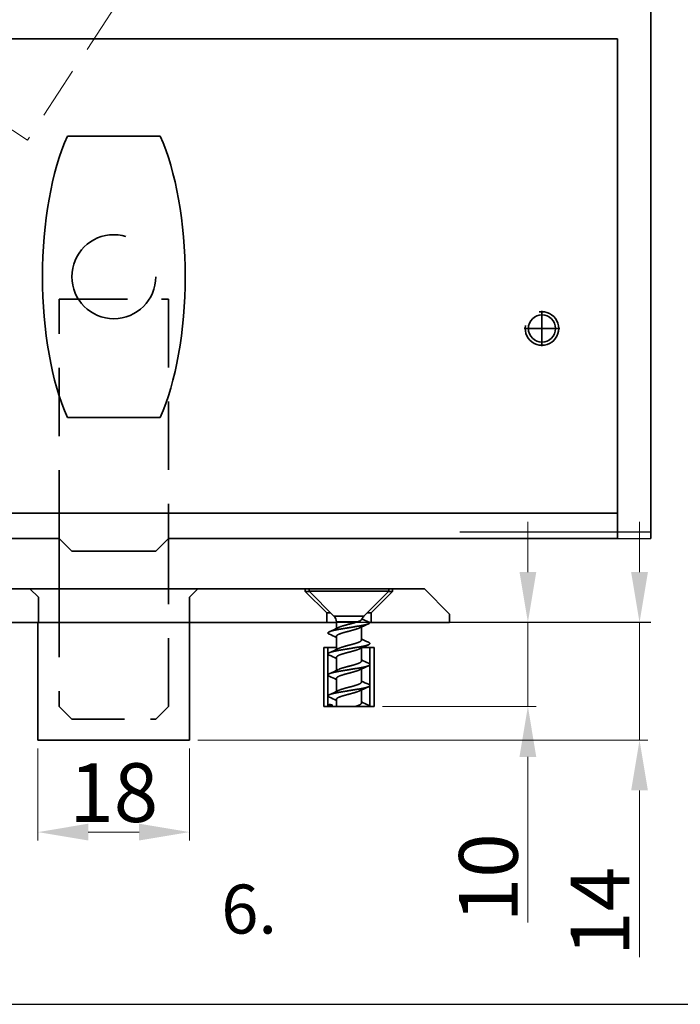
# Model space of a CAD drawing. Extents: x 118018 to 126113, y 15780 to 25404.
# Drawn here: x 120835 to 120914, y 15780 to 15897 of the extents above; entities that cross this region are included whole.
import ezdxf

# ---------------------------------------------------------------- set-up
doc = ezdxf.new("R2010")
doc.units = 0
doc.header["$LTSCALE"] = 50
for name, pattern in [('DASHDOT', [18.5, 12, -3, 0.5, -3]), ('DASHED', [0.75, 0.5, -0.25]), ('DASHSPACE', [30, 12, -18]), ('PHANTOM', [20, 10, -2, 2, -2, 2, -2])]:
    doc.linetypes.add(name, pattern=pattern)
doc.layers.get('0').update_dxf_attribs({"linetype": 'CONTINUOUS'})
doc.layers.get('Defpoints').update_dxf_attribs({"linetype": 'CONTINUOUS'})
for name, color, linetype, lineweight in [('D1', 3, 'CONTINUOUS', 35), ('E7', 7, 'CONTINUOUS', 70), ('Hawa6', 3, 'CONTINUOUS', 35), ('T2', 3, 'CONTINUOUS', 35)]:
    doc.layers.add(name, color=color, linetype=linetype, lineweight=lineweight)
for name, color, linetype in [('Hawa4', 4, 'CONTINUOUS'), ('Hawa5', 1, 'CONTINUOUS'), ('M-EQU-CON-25', 6, 'CONTINUOUS')]:
    doc.layers.add(name, color=color, linetype=linetype)
doc.styles.add('ROMANS', font='romans.shx', dxfattribs={"width": 0.8})
doc.dimstyles.new('NORDIC-1-35-0', dxfattribs={"dimscale": 5, "dimtxt": 3.5, "dimasz": 3, "dimexe": 0.5, "dimexo": 0.5, "dimgap": 0.6, "dimtad": 1, "dimdec": 0, "dimdsep": 46, "dimtxsty": 'ROMANS', "dimcen": 2.5, "dimclrd": 256, "dimclre": 256, "dimclrt": 256, "dimadec": 1, "dimazin": 2, "dimtfac": 1, "dimtdec": 0, "dimtmove": 0, "dimatfit": 0, "dimfxl": 1, "dimtolj": 1, "dimtzin": 0, "dimlwd": 15, "dimlwe": 15, "dimarcsym": 0})

# ---------------------------------------------------------------- blocks, each defined once
blk = doc.blocks.new('*D303')
at = {"layer": 'D1', "linetype": 'Continuous', "lineweight": 15, "transparency": 16777216}
for p, q in [((120895.6, 15831.35), (120895.6, 15837.35)), ((120887.28, 15825.35), (120896.6, 15825.35)), ((120895.6, 15825.35), (120895.6, 15815.35)), ((120878.28, 15815.35), (120896.6, 15815.35)), ((120895.6, 15809.35), (120895.6, 15789.62))]:
    blk.add_line(p, q, dxfattribs=at)
at = {"layer": 'D1', "linetype": 'Continuous', "lineweight": 5, "transparency": 16777216}
for points in [[(120894.6, 15831.35), (120896.6, 15831.35), (120895.6, 15825.35)], [(120894.6, 15809.35), (120896.6, 15809.35), (120895.6, 15815.35)]]:
    blk.add_solid(points, dxfattribs=at)
at = {"layer": 'Defpoints', "color": 0, "linetype": 'Continuous', "lineweight": 5, "transparency": 16777216}
for p in [(120886.28, 15825.35), (120877.28, 15815.35), (120895.6, 15815.35)]:
    blk.add_point(p, dxfattribs=at)
at = {"layer": 'D1', "linetype": 'Continuous', "lineweight": 15, "transparency": 16777216, "insert": (120890.9, 15794.95), "char_height": 7, "attachment_point": 5, "rotation": 90, "style": 'ROMANS'}
blk.add_mtext('\\A1;10', dxfattribs=at)
blk = doc.blocks.new('*D304')
at = {"layer": 'D1', "linetype": 'Continuous', "lineweight": 15, "transparency": 16777216}
for p, q in [((120908.9, 15831.35), (120908.9, 15837.35)), ((120887.28, 15825.35), (120909.9, 15825.35)), ((120908.9, 15825.35), (120908.9, 15811.35)), ((120856.28, 15811.35), (120909.9, 15811.35)), ((120908.9, 15805.35), (120908.9, 15785.48))]:
    blk.add_line(p, q, dxfattribs=at)
at = {"layer": 'D1', "linetype": 'Continuous', "lineweight": 5, "transparency": 16777216}
for points in [[(120907.9, 15831.35), (120909.9, 15831.35), (120908.9, 15825.35)], [(120907.9, 15805.35), (120909.9, 15805.35), (120908.9, 15811.35)]]:
    blk.add_solid(points, dxfattribs=at)
at = {"layer": 'Defpoints', "color": 0, "linetype": 'Continuous', "lineweight": 5, "transparency": 16777216}
for p in [(120886.28, 15825.35), (120855.28, 15811.35), (120908.9, 15811.35)]:
    blk.add_point(p, dxfattribs=at)
at = {"layer": 'D1', "linetype": 'Continuous', "lineweight": 15, "transparency": 16777216, "insert": (120904.2, 15790.95), "char_height": 7, "attachment_point": 5, "rotation": 90, "style": 'ROMANS'}
blk.add_mtext('\\A1;14', dxfattribs=at)
blk = doc.blocks.new('inlook logo')
at = {"color": 2, "linetype": 'Continuous'}
blk.add_lwpolyline([(-8679.6, -709.63), (-9029.6, -709.63), (-9029.6, -214.63), (-8679.6, -214.63)], close=True, dxfattribs=at)
at = {"linetype": 'DASHED', "lineweight": 5, "ltscale": 0.25}
blk.add_lwpolyline([(-8942.59, -542.88), (-8870.07, -590.71), (-8880.63, -606.72), (-8953.15, -558.89)], close=True, dxfattribs=at)
blk = doc.blocks.new('*D342')
at = {"layer": 'Defpoints', "color": 0, "linetype": 'Continuous', "lineweight": 5, "transparency": 16777216}
for p in [(120837.23, 15811.35), (120855.28, 15811.35), (120855.28, 15800.39)]:
    blk.add_point(p, dxfattribs=at)
at = {"layer": 'E7', "linetype": 'Continuous', "lineweight": 15, "transparency": 16777216}
for p, q in [((120837.23, 15810.35), (120837.23, 15799.39)), ((120855.28, 15810.35), (120855.28, 15799.39)), ((120843.23, 15800.39), (120849.28, 15800.39))]:
    blk.add_line(p, q, dxfattribs=at)
at = {"layer": 'E7', "linetype": 'Continuous', "lineweight": 5, "transparency": 16777216}
for points in [[(120843.23, 15801.39), (120843.23, 15799.39), (120837.23, 15800.39)], [(120849.28, 15801.39), (120849.28, 15799.39), (120855.28, 15800.39)]]:
    blk.add_solid(points, dxfattribs=at)
at = {"layer": 'E7', "linetype": 'Continuous', "lineweight": 35, "transparency": 16777216, "insert": (120846.26, 15805.09), "char_height": 7, "attachment_point": 5, "style": 'ROMANS'}
blk.add_mtext('\\A1;18', dxfattribs=at)

msp = doc.modelspace()

# ---------------------------------------------------------------- linework, layer by layer
at = {"color": 2, "linetype": 'Continuous'}
msp.add_lwpolyline([(120686.99, 15779.89), (121036.99, 15779.89), (121036.99, 16274.89), (120686.99, 16274.89)], close=True, dxfattribs=at)
at = {"layer": 'Hawa4', "color": 4}
for p, q in [((120887.49, 15836.15), (120910.26, 15836.15)), ((120887.49, 15835.35), (120910.26, 15835.35))]:
    msp.add_line(p, q, dxfattribs=at)
at = {"layer": 'Hawa5', "color": 1}
msp.add_line((120910.26, 15825.35), (120836.49, 15825.35), dxfattribs=at)
at = {"layer": 'Hawa5', "lineweight": 35}
for points in [[(120851.8, 15883.27), (120840.75, 15883.27)], [(120840.75, 15849.77), (120851.8, 15849.77)]]:
    msp.add_lwpolyline(points, dxfattribs=at)
at = {"layer": 'Hawa5', "linetype": 'DASHED', "lineweight": 35}
msp.add_circle((120846.27, 15866.52), 5, dxfattribs=at)
at = {"layer": 'Hawa5', "lineweight": 35}
for start_param, end_param in [(3.848755, 5.576023), (0.707162, 2.43443)]:
    msp.add_ellipse((120846.27, 15866.52), major_axis=(0, -22.03), ratio=0.385777, start_param=start_param, end_param=end_param, dxfattribs=at)
at = {"layer": 'Hawa6', "color": 3, "linetype": 'PHANTOM', "ltscale": 0.105}
msp.add_line((120910.26, 15899.05), (120910.26, 15894.85), dxfattribs=at)
at = {"layer": 'Hawa6', "color": 3}
for p, q in [((120796.42, 15894.85), (120906.28, 15894.85)), ((120906.28, 15894.85), (120906.28, 15838.35)), ((120887.49, 15838.35), (120796.42, 15838.35)), ((120906.28, 15838.35), (120852.78, 15838.35)), ((120839.78, 15835.35), (120796.42, 15835.35)), ((120906.28, 15835.35), (120852.78, 15835.35))]:
    msp.add_line(p, q, dxfattribs=at)
at = {"layer": 'Hawa6', "color": 3, "linetype": 'PHANTOM', "ltscale": 0.2375}
msp.add_line((120910.26, 15836.15), (120910.26, 15894.85), dxfattribs=at)
at = {"layer": 'Hawa6', "color": 3, "linetype": 'DASHED', "ltscale": 0.325}
for p, q in [((120839.78, 15863.85), (120852.78, 15863.85)), ((120839.78, 15835.35), (120839.78, 15863.85)), ((120852.78, 15863.85), (120852.78, 15835.35)), ((120839.78, 15829.35), (120839.78, 15815.35)), ((120852.78, 15815.35), (120852.78, 15829.35))]:
    msp.add_line(p, q, dxfattribs=at)
at = {"layer": 'Hawa6', "color": 3, "linetype": 'DASHDOT', "ltscale": 0.105365}
for p, q in [((120897.28, 15862.46), (120897.28, 15858.24)), ((120899.39, 15860.35), (120895.17, 15860.35))]:
    msp.add_line(p, q, dxfattribs=at)
at = {"layer": 'Hawa6', "color": 3, "ltscale": 0.075}
for p, q in [((120906.28, 15838.35), (120906.28, 15835.35)), ((120837.28, 15825.35), (120837.28, 15828.35)), ((120855.28, 15825.35), (120855.28, 15828.35))]:
    msp.add_line(p, q, dxfattribs=at)
at = {"layer": 'Hawa6', "color": 3, "linetype": 'PHANTOM', "ltscale": 0.02}
msp.add_line((120910.26, 15835.35), (120910.26, 15836.15), dxfattribs=at)
at = {"layer": 'Hawa6', "color": 3, "linetype": 'DASHSPACE'}
for p, q in [((120839.78, 15835.35), (120839.78, 15829.35)), ((120852.78, 15835.35), (120852.78, 15829.35))]:
    msp.add_line(p, q, dxfattribs=at)
at = {"layer": 'Hawa6', "color": 3, "ltscale": 0.053033}
for p, q in [((120841.28, 15833.85), (120839.78, 15835.35)), ((120851.28, 15833.85), (120852.78, 15835.35))]:
    msp.add_line(p, q, dxfattribs=at)
at = {"layer": 'Hawa6', "color": 3, "ltscale": 0.25}
msp.add_line((120841.28, 15833.85), (120851.28, 15833.85), dxfattribs=at)
at = {"layer": 'Hawa6', "color": 3, "ltscale": 0.32}
for p, q in [((120836.28, 15829.35), (120823.48, 15829.35)), ((120836.28, 15829.35), (120856.28, 15829.35)), ((120869.08, 15829.35), (120856.28, 15829.35))]:
    msp.add_line(p, q, dxfattribs=at)
at = {"layer": 'Hawa6', "color": 3, "ltscale": 0.035355}
for p, q in [((120837.28, 15828.35), (120836.28, 15829.35)), ((120855.28, 15828.35), (120856.28, 15829.35))]:
    msp.add_line(p, q, dxfattribs=at)
at = {"layer": 'Hawa6', "color": 3, "ltscale": 0.015914}
msp.add_line((120869.72, 15829.35), (120869.08, 15829.35), dxfattribs=at)
at = {"layer": 'Hawa6', "color": 3, "ltscale": 0.0075}
for p, q in [((120869.08, 15829.35), (120869.08, 15829.05)), ((120879.48, 15829.35), (120879.48, 15829.05))]:
    msp.add_line(p, q, dxfattribs=at)
at = {"layer": 'Hawa6', "color": 3, "ltscale": 0.011751}
for p, q in [((120869.08, 15829.05), (120869.55, 15829.05)), ((120876.46, 15826.5), (120876.93, 15826.5))]:
    msp.add_line(p, q, dxfattribs=at)
at = {"layer": 'Hawa6', "color": 3, "ltscale": 0.090156}
for p, q in [((120869.08, 15829.05), (120871.63, 15826.5)), ((120876.93, 15826.5), (120879.48, 15829.05))]:
    msp.add_line(p, q, dxfattribs=at)
at = {"layer": 'Hawa6', "color": 3, "ltscale": 0.222963}
for p, q in [((120869.53, 15829.35), (120878.45, 15829.35)), ((120869.53, 15829.07), (120878.45, 15829.07))]:
    msp.add_line(p, q, dxfattribs=at)
at = {"layer": 'Hawa6', "color": 3, "ltscale": 0.007}
for p, q in [((120869.53, 15829.35), (120869.53, 15829.07)), ((120879.03, 15829.35), (120879.03, 15829.07))]:
    msp.add_line(p, q, dxfattribs=at)
at = {"layer": 'Hawa6', "color": 3, "ltscale": 0.10455}
for p, q in [((120872.49, 15826.11), (120869.53, 15829.07)), ((120876.07, 15826.11), (120879.03, 15829.07))]:
    msp.add_line(p, q, dxfattribs=at)
at = {"layer": 'Hawa6', "color": 3, "ltscale": 0.244086}
msp.add_line((120879.48, 15829.35), (120869.72, 15829.35), dxfattribs=at)
at = {"layer": 'Hawa6', "color": 3, "ltscale": 0.014537}
for p, q in [((120878.45, 15829.35), (120879.03, 15829.35)), ((120878.45, 15829.07), (120879.03, 15829.07))]:
    msp.add_line(p, q, dxfattribs=at)
at = {"layer": 'Hawa6', "color": 3, "ltscale": 0.011752}
msp.add_line((120879.01, 15829.05), (120879.48, 15829.05), dxfattribs=at)
at = {"layer": 'Hawa6', "color": 3, "ltscale": 0.095}
msp.add_line((120883.28, 15829.35), (120879.48, 15829.35), dxfattribs=at)
at = {"layer": 'Hawa6', "color": 3, "ltscale": 0.106066}
msp.add_line((120883.28, 15829.35), (120886.28, 15826.35), dxfattribs=at)
at = {"layer": 'Hawa6', "color": 3, "ltscale": 0.00811}
for p, q in [((120871.63, 15826.5), (120871.95, 15826.5)), ((120871.95, 15825.35), (120871.63, 15825.35))]:
    msp.add_line(p, q, dxfattribs=at)
at = {"layer": 'Hawa6', "color": 3, "ltscale": 0.02875}
for p, q in [((120871.63, 15826.5), (120871.63, 15825.35)), ((120876.93, 15826.5), (120876.93, 15825.35))]:
    msp.add_line(p, q, dxfattribs=at)
at = {"layer": 'Hawa6', "color": 3, "ltscale": 0.003622}
msp.add_line((120871.95, 15826.5), (120872.1, 15826.5), dxfattribs=at)
at = {"layer": 'Hawa6', "color": 3, "ltscale": 0.084158}
msp.add_line((120872.49, 15826.11), (120875.85, 15826.11), dxfattribs=at)
at = {"layer": 'Hawa6', "color": 3, "ltscale": 0.0255}
msp.add_line((120875.84, 15825.74), (120876.78, 15825.35), dxfattribs=at)
at = {"layer": 'Hawa6', "color": 3, "ltscale": 0.005487}
msp.add_line((120876.07, 15826.11), (120875.85, 15826.11), dxfattribs=at)
at = {"layer": 'Hawa6', "color": 3, "ltscale": 0.025}
msp.add_line((120886.28, 15826.35), (120886.28, 15825.35), dxfattribs=at)
at = {"layer": 'Hawa6', "color": 3, "ltscale": 0.40875}
msp.add_line((120871.63, 15825.35), (120820.93, 15825.35), dxfattribs=at)
at = {"layer": 'Hawa6', "color": 3, "ltscale": 0.35}
for p, q in [((120837.23, 15825.35), (120837.23, 15811.35)), ((120855.28, 15811.35), (120855.28, 15825.35))]:
    msp.add_line(p, q, dxfattribs=at)
at = {"layer": 'Hawa6', "color": 3, "ltscale": 0.020641}
msp.add_line((120872.78, 15825.35), (120871.95, 15825.35), dxfattribs=at)
at = {"layer": 'Hawa6', "color": 3, "ltscale": 0.060786}
msp.add_line((120872.78, 15825.41), (120875.21, 15825.41), dxfattribs=at)
at = {"layer": 'Hawa6', "color": 3, "ltscale": 0.019361}
msp.add_line((120872.78, 15825.41), (120872.78, 15824.63), dxfattribs=at)
at = {"layer": 'Hawa6', "color": 3, "ltscale": 0.03886}
for p, q in [((120875.78, 15824.82), (120875.78, 15823.26)), ((120875.78, 15822.32), (120875.78, 15820.76)), ((120872.78, 15821.19), (120872.78, 15819.63)), ((120872.78, 15818.69), (120872.78, 15817.13))]:
    msp.add_line(p, q, dxfattribs=at)
at = {"layer": 'Hawa6', "color": 3, "ltscale": 0.00375}
msp.add_line((120876.93, 15825.35), (120876.78, 15825.35), dxfattribs=at)
at = {"layer": 'Hawa6', "color": 3, "ltscale": 0.23375}
msp.add_line((120886.28, 15825.35), (120876.93, 15825.35), dxfattribs=at)
at = {"layer": 'Hawa6', "color": 3, "ltscale": 0.038861}
for p, q in [((120872.78, 15823.69), (120872.78, 15822.13)), ((120875.78, 15819.82), (120875.78, 15818.26)), ((120875.78, 15817.32), (120875.78, 15815.76))]:
    msp.add_line(p, q, dxfattribs=at)
at = {"layer": 'Hawa6', "color": 3, "ltscale": 0.175}
for p, q in [((120871.28, 15822.35), (120871.28, 15815.35)), ((120871.78, 15822.35), (120871.78, 15815.35)), ((120876.78, 15822.35), (120876.78, 15815.35)), ((120877.28, 15822.35), (120877.28, 15815.35))]:
    msp.add_line(p, q, dxfattribs=at)
at = {"layer": 'Hawa6', "color": 3, "ltscale": 0.0125}
for p, q in [((120871.78, 15822.35), (120871.28, 15822.35)), ((120877.28, 15822.35), (120876.78, 15822.35))]:
    msp.add_line(p, q, dxfattribs=at)
at = {"layer": 'Hawa6', "color": 3, "ltscale": 0.025001}
msp.add_line((120871.78, 15822.35), (120872.78, 15822.35), dxfattribs=at)
at = {"layer": 'Hawa6', "color": 3, "ltscale": 0.023622}
msp.add_line((120875.84, 15822.35), (120876.78, 15822.35), dxfattribs=at)
at = {"layer": 'Hawa6', "color": 3, "ltscale": 0.020895}
msp.add_line((120872.78, 15816.19), (120872.78, 15815.35), dxfattribs=at)
at = {"layer": 'Hawa6', "color": 3, "linetype": 'DASHSPACE', "ltscale": 0.053033}
for p, q in [((120841.28, 15813.85), (120839.78, 15815.35)), ((120851.28, 15813.85), (120852.78, 15815.35))]:
    msp.add_line(p, q, dxfattribs=at)
at = {"layer": 'Hawa6', "color": 3, "linetype": 'PHANTOM', "ltscale": 0.0125}
for p, q in [((120871.28, 15815.35), (120871.78, 15815.35)), ((120876.78, 15815.35), (120877.28, 15815.35))]:
    msp.add_line(p, q, dxfattribs=at)
at = {"layer": 'Hawa6', "color": 3, "linetype": 'PHANTOM', "ltscale": 0.003414}
msp.add_line((120871.78, 15815.35), (120871.92, 15815.35), dxfattribs=at)
at = {"layer": 'Hawa6', "color": 3, "ltscale": 0.006737}
msp.add_line((120871.92, 15815.35), (120871.93, 15815.62), dxfattribs=at)
at = {"layer": 'Hawa6', "color": 3, "linetype": 'PHANTOM', "ltscale": 0.009086}
msp.add_line((120871.92, 15815.35), (120872.28, 15815.35), dxfattribs=at)
at = {"layer": 'Hawa6', "color": 3, "ltscale": 0.006564}
msp.add_line((120872.19, 15815.53), (120871.93, 15815.53), dxfattribs=at)
at = {"layer": 'Hawa6', "color": 3, "ltscale": 0.002244}
msp.add_line((120872.28, 15815.53), (120872.19, 15815.53), dxfattribs=at)
at = {"layer": 'Hawa6', "color": 3, "ltscale": 0.004476}
msp.add_line((120872.28, 15815.35), (120872.28, 15815.53), dxfattribs=at)
at = {"layer": 'Hawa6', "color": 3, "linetype": 'PHANTOM', "ltscale": 0.012502}
msp.add_line((120872.28, 15815.35), (120872.78, 15815.35), dxfattribs=at)
at = {"layer": 'Hawa6', "color": 3, "linetype": 'PHANTOM', "ltscale": 0.05645}
msp.add_line((120872.78, 15815.35), (120875.04, 15815.35), dxfattribs=at)
at = {"layer": 'Hawa6', "color": 3, "linetype": 'PHANTOM', "ltscale": 0.04355}
msp.add_line((120875.04, 15815.35), (120876.78, 15815.35), dxfattribs=at)
at = {"layer": 'Hawa6', "color": 3, "linetype": 'DASHED', "ltscale": 0.25}
msp.add_line((120841.28, 15813.85), (120851.28, 15813.85), dxfattribs=at)
at = {"layer": 'Hawa6', "color": 3, "ltscale": 0.451166}
msp.add_line((120837.23, 15811.35), (120855.28, 15811.35), dxfattribs=at)
at = {"layer": 'Hawa6', "color": 3}
msp.add_circle((120897.28, 15860.35), 1.62, dxfattribs=at)
for centre, radius, start, end in [((120897.28, 15860.35), 2, 170, 100), ((120871.78, 15825.41), 1, 0, 45), ((120874.1, 15828.86), 3.63, 287.8858, 294.5912), ((120876.78, 15825.41), 1, 135, 160.4543), ((120859.52, 15852.59), 30.95, 293.6828, 295.8663), ((120889.05, 15796.85), 30.96, 113.6801, 115.8627), ((120876.42, 15825.67), 0.507, 292.0047, 308.3538), ((120876.68, 15825.36), 0.102, 305.0893, 353.9478), ((120857.17, 15790.45), 36.62, 64.7562, 66.1971), ((120890.38, 15854.27), 34.17, 244.5184, 246.2376), ((120859.51, 15850.1), 30.96, 293.6796, 295.862), ((120889.05, 15794.36), 30.95, 113.68, 115.8631), ((120857.17, 15787.96), 36.61, 64.7551, 66.1974), ((120891.32, 15853.84), 36.44, 244.7405, 246.1953), ((120859.56, 15847.48), 30.83, 293.6832, 295.8751), ((120889.05, 15791.85), 30.96, 113.6802, 115.863), ((120857.17, 15785.46), 36.6, 64.7545, 66.1973), ((120889.05, 15789.35), 30.96, 113.6798, 115.8627), ((120891.32, 15851.33), 36.44, 244.7405, 246.1952), ((120859.56, 15844.98), 30.83, 293.6835, 295.8755), ((120857.17, 15782.95), 36.62, 64.7557, 66.1971), ((120872.56, 15817.01), 1.53, 245.7153, 255.943), ((120891.32, 15848.84), 36.44, 244.7407, 246.1954)]:
    msp.add_arc(centre, radius, start, end, dxfattribs=at)
for points, knots in [([(120875.61, 15825.56), (120875.62, 15825.57), (120875.64, 15825.58), (120875.67, 15825.59), (120875.7, 15825.61), (120875.73, 15825.63), (120875.75, 15825.64), (120875.77, 15825.66), (120875.79, 15825.68), (120875.81, 15825.69), (120875.82, 15825.71), (120875.83, 15825.72), (120875.84, 15825.74), (120875.84, 15825.74)], [0, 0, 0, 0, 0.0380465, 0.073868, 0.10744, 0.13875, 0.167801, 0.1946161, 0.2192454, 0.2417756, 0.2623421, 0.2811465, 0.2984756, 0.2984756, 0.2984756, 0.2984756]), ([(120876.61, 15825.2), (120876.6, 15825.2), (120876.56, 15825.18), (120876.51, 15825.16), (120876.45, 15825.14), (120876.39, 15825.12), (120876.32, 15825.1), (120876.24, 15825.08), (120876.16, 15825.06), (120876.08, 15825.04), (120875.99, 15825.02), (120875.89, 15825), (120875.8, 15824.98), (120875.7, 15824.96), (120875.59, 15824.94), (120875.48, 15824.93), (120875.37, 15824.91), (120875.26, 15824.89), (120875.14, 15824.87), (120875.02, 15824.85), (120874.9, 15824.83), (120874.78, 15824.81), (120874.66, 15824.79), (120874.53, 15824.77), (120874.41, 15824.75), (120874.28, 15824.73), (120874.16, 15824.71), (120874.03, 15824.69), (120873.91, 15824.67), (120873.78, 15824.65), (120873.66, 15824.63), (120873.54, 15824.61), (120873.42, 15824.59), (120873.3, 15824.57), (120873.19, 15824.55), (120873.08, 15824.53), (120872.97, 15824.51), (120872.87, 15824.49), (120872.76, 15824.47), (120872.67, 15824.45), (120872.57, 15824.43), (120872.48, 15824.41), (120872.4, 15824.39), (120872.32, 15824.37), (120872.24, 15824.35), (120872.17, 15824.33), (120872.11, 15824.31), (120872.05, 15824.29), (120872, 15824.27), (120871.96, 15824.25), (120871.95, 15824.25)], [0, 0, 0, 0, 0.051875, 0.109092, 0.171596, 0.239295, 0.312071, 0.389786, 0.47228, 0.559376, 0.650884, 0.746598, 0.846297, 0.949753, 1.05672, 1.166947, 1.28017, 1.396115, 1.514501, 1.635037, 1.757424, 1.881357, 2.006524, 2.132612, 2.259308, 2.386297, 2.513268, 2.639908, 2.765908, 2.890961, 3.014765, 3.137017, 3.257424, 3.375696, 3.491547, 3.604701, 3.714886, 3.82184, 3.925308, 4.025046, 4.120821, 4.212408, 4.299598, 4.382194, 4.460013, 4.532893, 4.600686, 4.663271, 4.720553, 4.772472, 4.772472, 4.772472, 4.772472]), ([(120875.54, 15824.71), (120875.53, 15824.7), (120875.49, 15824.69), (120875.44, 15824.66), (120875.39, 15824.64), (120875.33, 15824.62), (120875.26, 15824.6), (120875.2, 15824.57), (120875.13, 15824.55), (120875.06, 15824.53), (120874.98, 15824.51), (120874.91, 15824.48), (120874.83, 15824.46), (120874.75, 15824.44), (120874.68, 15824.42), (120874.61, 15824.4), (120874.54, 15824.38), (120874.47, 15824.36), (120874.4, 15824.34), (120874.33, 15824.32), (120874.25, 15824.3), (120874.17, 15824.28), (120874.09, 15824.26), (120874.01, 15824.24), (120873.93, 15824.22), (120873.84, 15824.19), (120873.76, 15824.17), (120873.68, 15824.15), (120873.61, 15824.13), (120873.53, 15824.1), (120873.46, 15824.08), (120873.39, 15824.06), (120873.32, 15824.04), (120873.26, 15824.01), (120873.2, 15823.99), (120873.14, 15823.97), (120873.09, 15823.95), (120873.04, 15823.93), (120873, 15823.91), (120872.97, 15823.89), (120872.94, 15823.87), (120872.91, 15823.85), (120872.88, 15823.84), (120872.86, 15823.82), (120872.84, 15823.8), (120872.82, 15823.78), (120872.8, 15823.76), (120872.79, 15823.73), (120872.78, 15823.71), (120872.78, 15823.69), (120872.78, 15823.69)], [0, 0, 0, 0, 0.053141, 0.109867, 0.170066, 0.233604, 0.300328, 0.370068, 0.442636, 0.517834, 0.595451, 0.675259, 0.756245, 0.836125, 0.913512, 0.988099, 1.060461, 1.13179, 1.203607, 1.277451, 1.354563, 1.435572, 1.52019, 1.60694, 1.693458, 1.778862, 1.862898, 1.945316, 2.025875, 2.10434, 2.180486, 2.254097, 2.324966, 2.392902, 2.457726, 2.518971, 2.574999, 2.624955, 2.669063, 2.708191, 2.743491, 2.776142, 2.807144, 2.83718, 2.866532, 2.895083, 2.922423, 2.948035, 2.971832, 2.994613, 2.994613, 2.994613, 2.994613]), ([(120875.21, 15825.41), (120875.18, 15825.39), (120875.11, 15825.37), (120875.01, 15825.34), (120874.91, 15825.31), (120874.81, 15825.28), (120874.71, 15825.25), (120874.6, 15825.22), (120874.48, 15825.19), (120874.36, 15825.16), (120874.23, 15825.13), (120874.1, 15825.09), (120873.98, 15825.06), (120873.86, 15825.03), (120873.75, 15824.99), (120873.64, 15824.96), (120873.53, 15824.93), (120873.43, 15824.9), (120873.34, 15824.87), (120873.25, 15824.84), (120873.17, 15824.81), (120873.09, 15824.78), (120873.04, 15824.75), (120873.02, 15824.74)], [0, 0, 0, 0, 0.108307, 0.215877, 0.319989, 0.422167, 0.526617, 0.638141, 0.759785, 0.890329, 1.023344, 1.154768, 1.282891, 1.406603, 1.525313, 1.638825, 1.747204, 1.850642, 1.949328, 2.043342, 2.132572, 2.216664, 2.295025, 2.295025, 2.295025, 2.295025]), ([(120871.95, 15824.25), (120871.93, 15824.24), (120871.9, 15824.23), (120871.87, 15824.21), (120871.84, 15824.19), (120871.81, 15824.16), (120871.79, 15824.14), (120871.78, 15824.12), (120871.78, 15824.1), (120871.78, 15824.08), (120871.79, 15824.06), (120871.81, 15824.04), (120871.84, 15824.02), (120871.87, 15823.99), (120871.9, 15823.97), (120871.93, 15823.96), (120871.95, 15823.95)], [0, 0, 0, 0, 0.048487, 0.0911632, 0.1281887, 0.1598865, 0.1868455, 0.2100817, 0.2312022, 0.252325, 0.2755655, 0.3025259, 0.3342171, 0.3712245, 0.4138692, 0.4623112, 0.4623112, 0.4623112, 0.4623112]), ([(120875.6, 15823.07), (120875.61, 15823.08), (120875.65, 15823.09), (120875.69, 15823.12), (120875.72, 15823.15), (120875.75, 15823.18), (120875.77, 15823.21), (120875.78, 15823.24), (120875.78, 15823.26), (120875.78, 15823.26)], [0, 0, 0, 0, 0.0580513, 0.1093115, 0.1538807, 0.192311, 0.2255613, 0.2549761, 0.2822366, 0.2822366, 0.2822366, 0.2822366]), ([(120876.61, 15822.7), (120876.6, 15822.7), (120876.56, 15822.68), (120876.51, 15822.66), (120876.45, 15822.64), (120876.39, 15822.62), (120876.32, 15822.6), (120876.24, 15822.58), (120876.16, 15822.56), (120876.08, 15822.54), (120875.99, 15822.52), (120875.89, 15822.5), (120875.8, 15822.48), (120875.69, 15822.46), (120875.59, 15822.44), (120875.48, 15822.42), (120875.37, 15822.41), (120875.26, 15822.39), (120875.14, 15822.37), (120875.02, 15822.35), (120874.9, 15822.33), (120874.78, 15822.31), (120874.66, 15822.29), (120874.53, 15822.27), (120874.41, 15822.25), (120874.28, 15822.23), (120874.16, 15822.21), (120874.03, 15822.19), (120873.91, 15822.17), (120873.78, 15822.15), (120873.66, 15822.13), (120873.54, 15822.11), (120873.42, 15822.09), (120873.3, 15822.07), (120873.19, 15822.05), (120873.08, 15822.03), (120872.97, 15822.01), (120872.87, 15821.99), (120872.76, 15821.97), (120872.67, 15821.95), (120872.57, 15821.93), (120872.48, 15821.91), (120872.4, 15821.89), (120872.32, 15821.87), (120872.24, 15821.85), (120872.17, 15821.83), (120872.11, 15821.81), (120872.05, 15821.79), (120872, 15821.77), (120871.96, 15821.75), (120871.95, 15821.75)], [0, 0, 0, 0, 0.051924, 0.109205, 0.171782, 0.23956, 0.312419, 0.390213, 0.47278, 0.559941, 0.651498, 0.747244, 0.846957, 0.950404, 1.057341, 1.167516, 1.280666, 1.396521, 1.514803, 1.635229, 1.757508, 1.881343, 2.006433, 2.132475, 2.259158, 2.38617, 2.513198, 2.639925, 2.766033, 2.891205, 3.015128, 3.137493, 3.258, 3.376352, 3.492264, 3.605455, 3.715654, 3.822599, 3.926037, 4.025727, 4.121436, 4.212947, 4.300051, 4.382558, 4.460289, 4.533084, 4.600804, 4.663328, 4.720566, 4.772459, 4.772459, 4.772459, 4.772459]), ([(120872.78, 15821.19), (120872.78, 15821.19), (120872.78, 15821.21), (120872.79, 15821.23), (120872.8, 15821.25), (120872.82, 15821.27), (120872.84, 15821.3), (120872.86, 15821.32), (120872.89, 15821.34), (120872.92, 15821.36), (120872.96, 15821.38), (120873.01, 15821.41), (120873.05, 15821.43), (120873.1, 15821.45), (120873.16, 15821.48), (120873.22, 15821.5), (120873.28, 15821.52), (120873.34, 15821.54), (120873.41, 15821.56), (120873.48, 15821.59), (120873.55, 15821.61), (120873.62, 15821.63), (120873.69, 15821.65), (120873.76, 15821.67), (120873.82, 15821.69), (120873.89, 15821.71), (120873.95, 15821.72), (120874.01, 15821.74), (120874.08, 15821.76), (120874.14, 15821.77), (120874.21, 15821.79), (120874.28, 15821.81), (120874.36, 15821.83), (120874.44, 15821.85), (120874.52, 15821.87), (120874.6, 15821.9), (120874.68, 15821.92), (120874.76, 15821.94), (120874.83, 15821.96), (120874.91, 15821.98), (120874.99, 15822.01), (120875.06, 15822.03), (120875.14, 15822.05), (120875.2, 15822.08), (120875.27, 15822.1), (120875.33, 15822.12), (120875.39, 15822.14), (120875.45, 15822.17), (120875.5, 15822.19), (120875.53, 15822.2), (120875.54, 15822.21)], [0, 0, 0, 0, 0.021663, 0.0442, 0.068387, 0.094932, 0.124446, 0.157395, 0.194111, 0.2348, 0.279547, 0.328314, 0.380958, 0.437241, 0.49685, 0.55943, 0.624613, 0.69206, 0.761495, 0.832752, 0.905814, 0.980579, 1.055191, 1.127715, 1.197262, 1.263873, 1.328333, 1.391949, 1.456296, 1.522953, 1.593236, 1.66792, 1.74697, 1.829284, 1.912595, 1.995572, 2.078307, 2.160761, 2.242727, 2.323868, 2.403752, 2.481893, 2.557786, 2.630948, 2.700946, 2.767426, 2.830134, 2.888922, 2.943756, 2.994713, 2.994713, 2.994713, 2.994713]), ([(120873.02, 15822.24), (120873.03, 15822.25), (120873.07, 15822.27), (120873.12, 15822.29), (120873.18, 15822.31), (120873.24, 15822.34), (120873.3, 15822.36), (120873.37, 15822.38), (120873.44, 15822.4), (120873.51, 15822.43), (120873.58, 15822.45), (120873.66, 15822.47), (120873.73, 15822.49), (120873.8, 15822.51), (120873.86, 15822.53), (120873.93, 15822.55), (120873.99, 15822.56), (120874.06, 15822.58), (120874.12, 15822.6), (120874.19, 15822.62), (120874.27, 15822.64), (120874.34, 15822.66), (120874.42, 15822.68), (120874.5, 15822.7), (120874.59, 15822.72), (120874.67, 15822.74), (120874.75, 15822.77), (120874.83, 15822.79), (120874.91, 15822.81), (120874.99, 15822.84), (120875.07, 15822.86), (120875.14, 15822.88), (120875.21, 15822.91), (120875.28, 15822.93), (120875.34, 15822.95), (120875.4, 15822.98), (120875.46, 15823), (120875.51, 15823.02), (120875.55, 15823.04), (120875.58, 15823.06), (120875.6, 15823.07)], [0, 0, 0, 0, 0.055147, 0.114035, 0.176311, 0.241579, 0.30945, 0.379576, 0.451707, 0.525729, 0.6017, 0.678678, 0.754258, 0.826981, 0.896488, 0.963337, 1.028765, 1.094406, 1.161997, 1.233073, 1.308652, 1.388923, 1.472956, 1.55848, 1.643702, 1.728659, 1.813327, 1.897495, 1.980806, 2.062794, 2.142935, 2.220684, 2.295521, 2.366986, 2.434708, 2.498425, 2.558, 2.613418, 2.664784, 2.712307, 2.712307, 2.712307, 2.712307]), ([(120876.61, 15823), (120876.63, 15822.99), (120876.66, 15822.98), (120876.69, 15822.96), (120876.72, 15822.94), (120876.75, 15822.91), (120876.77, 15822.89), (120876.78, 15822.87), (120876.78, 15822.85), (120876.78, 15822.83), (120876.77, 15822.81), (120876.75, 15822.79), (120876.72, 15822.77), (120876.69, 15822.74), (120876.66, 15822.72), (120876.63, 15822.71), (120876.61, 15822.7)], [0, 0, 0, 0, 0.0484287, 0.0910659, 0.1280702, 0.1597616, 0.1867241, 0.2099673, 0.2310924, 0.2522147, 0.2754529, 0.3024146, 0.334116, 0.3711456, 0.413825, 0.4623125, 0.4623125, 0.4623125, 0.4623125]), ([(120871.95, 15821.75), (120871.93, 15821.74), (120871.9, 15821.72), (120871.86, 15821.7), (120871.82, 15821.68), (120871.8, 15821.65), (120871.78, 15821.63), (120871.78, 15821.61), (120871.78, 15821.6)], [0, 0, 0, 0, 0.0559632, 0.1040701, 0.1446236, 0.1782845, 0.2063489, 0.2311206, 0.2311206, 0.2311206, 0.2311206]), ([(120871.78, 15821.6), (120871.78, 15821.59), (120871.78, 15821.57), (120871.8, 15821.55), (120871.82, 15821.53), (120871.86, 15821.5), (120871.9, 15821.48), (120871.93, 15821.46), (120871.95, 15821.45)], [0, 0, 0, 0, 0.0247709, 0.0528343, 0.0864872, 0.1270224, 0.1751004, 0.2310253, 0.2310253, 0.2310253, 0.2310253]), ([(120876.61, 15820.2), (120876.6, 15820.2), (120876.56, 15820.18), (120876.51, 15820.16), (120876.45, 15820.14), (120876.39, 15820.12), (120876.32, 15820.1), (120876.24, 15820.08), (120876.16, 15820.06), (120876.08, 15820.04), (120875.99, 15820.02), (120875.89, 15820), (120875.8, 15819.98), (120875.69, 15819.96), (120875.59, 15819.94), (120875.48, 15819.92), (120875.37, 15819.9), (120875.26, 15819.88), (120875.14, 15819.87), (120875.02, 15819.85), (120874.9, 15819.83), (120874.78, 15819.81), (120874.65, 15819.79), (120874.53, 15819.77), (120874.41, 15819.75), (120874.28, 15819.73), (120874.16, 15819.71), (120874.03, 15819.69), (120873.91, 15819.67), (120873.78, 15819.65), (120873.66, 15819.63), (120873.54, 15819.61), (120873.42, 15819.59), (120873.3, 15819.57), (120873.19, 15819.55), (120873.08, 15819.53), (120872.97, 15819.51), (120872.87, 15819.49), (120872.76, 15819.47), (120872.67, 15819.45), (120872.57, 15819.43), (120872.48, 15819.41), (120872.4, 15819.39), (120872.32, 15819.37), (120872.24, 15819.35), (120872.17, 15819.33), (120872.11, 15819.31), (120872.05, 15819.29), (120872, 15819.27), (120871.96, 15819.25), (120871.95, 15819.25)], [0, 0, 0, 0, 0.051876, 0.109112, 0.171653, 0.23941, 0.312267, 0.390082, 0.472693, 0.559917, 0.651554, 0.747389, 0.847193, 0.950729, 1.057748, 1.167993, 1.281197, 1.397087, 1.515383, 1.635799, 1.758044, 1.881821, 2.006832, 2.132773, 2.259339, 2.386224, 2.513118, 2.639715, 2.765705, 2.890781, 3.014638, 3.136972, 3.257483, 3.375874, 3.491852, 3.605131, 3.715429, 3.822474, 3.926007, 4.025779, 4.121556, 4.213115, 4.30025, 4.382769, 4.460496, 4.533273, 4.600962, 4.663448, 4.720644, 4.772493, 4.772493, 4.772493, 4.772493]), ([(120875.54, 15819.71), (120875.53, 15819.7), (120875.49, 15819.68), (120875.44, 15819.66), (120875.39, 15819.64), (120875.33, 15819.62), (120875.27, 15819.6), (120875.21, 15819.58), (120875.15, 15819.56), (120875.08, 15819.53), (120875, 15819.51), (120874.91, 15819.48), (120874.82, 15819.46), (120874.73, 15819.43), (120874.63, 15819.41), (120874.53, 15819.38), (120874.43, 15819.35), (120874.33, 15819.32), (120874.23, 15819.3), (120874.12, 15819.27), (120874.02, 15819.24), (120873.92, 15819.22), (120873.83, 15819.19), (120873.73, 15819.16), (120873.64, 15819.14), (120873.55, 15819.11), (120873.47, 15819.08), (120873.39, 15819.06), (120873.31, 15819.03), (120873.24, 15819.01), (120873.17, 15818.98), (120873.1, 15818.95), (120873.04, 15818.92), (120872.98, 15818.9), (120872.94, 15818.87), (120872.89, 15818.84), (120872.86, 15818.82), (120872.83, 15818.79), (120872.81, 15818.76), (120872.79, 15818.74), (120872.78, 15818.71), (120872.78, 15818.69), (120872.78, 15818.69)], [0, 0, 0, 0, 0.057527, 0.11521, 0.172487, 0.229969, 0.289191, 0.35222, 0.42116, 0.497567, 0.58176, 0.672033, 0.765559, 0.862093, 0.961691, 1.064103, 1.16881, 1.275075, 1.382006, 1.488646, 1.594045, 1.697353, 1.797889, 1.895205, 1.989129, 2.079787, 2.167564, 2.252728, 2.335193, 2.414596, 2.490391, 2.561959, 2.628691, 2.690079, 2.745774, 2.795638, 2.839773, 2.878527, 2.912515, 2.94263, 2.969789, 2.994485, 2.994485, 2.994485, 2.994485]), ([(120873.02, 15819.74), (120873.04, 15819.75), (120873.08, 15819.77), (120873.14, 15819.8), (120873.21, 15819.83), (120873.29, 15819.85), (120873.37, 15819.88), (120873.45, 15819.91), (120873.53, 15819.93), (120873.62, 15819.96), (120873.71, 15819.98), (120873.8, 15820.01), (120873.9, 15820.04), (120874, 15820.07), (120874.1, 15820.09), (120874.21, 15820.12), (120874.31, 15820.15), (120874.42, 15820.18), (120874.52, 15820.2), (120874.62, 15820.23), (120874.72, 15820.26), (120874.81, 15820.28), (120874.9, 15820.31), (120874.99, 15820.34), (120875.07, 15820.36), (120875.15, 15820.38), (120875.21, 15820.41), (120875.27, 15820.43), (120875.33, 15820.45), (120875.39, 15820.47), (120875.44, 15820.49), (120875.49, 15820.51), (120875.55, 15820.54), (120875.58, 15820.56), (120875.6, 15820.57)], [0, 0, 0, 0, 0.065764, 0.136707, 0.212222, 0.291655, 0.374401, 0.46001, 0.548297, 0.63944, 0.733855, 0.831754, 0.93303, 1.037276, 1.143828, 1.251829, 1.360302, 1.468242, 1.574706, 1.678899, 1.780247, 1.878458, 1.973559, 2.065404, 2.151173, 2.228961, 2.299035, 2.362996, 2.423039, 2.481319, 2.539421, 2.597942, 2.656233, 2.712381, 2.712381, 2.712381, 2.712381]), ([(120875.78, 15820.76), (120875.78, 15820.75), (120875.78, 15820.73), (120875.76, 15820.69), (120875.73, 15820.66), (120875.69, 15820.63), (120875.65, 15820.6), (120875.62, 15820.58), (120875.6, 15820.57)], [0, 0, 0, 0, 0.0344985, 0.0721181, 0.1149455, 0.1639903, 0.2196215, 0.2821096, 0.2821096, 0.2821096, 0.2821096]), ([(120876.61, 15820.5), (120876.63, 15820.49), (120876.66, 15820.47), (120876.7, 15820.45), (120876.74, 15820.43), (120876.76, 15820.4), (120876.78, 15820.38), (120876.78, 15820.36), (120876.78, 15820.35)], [0, 0, 0, 0, 0.0559976, 0.1041124, 0.144657, 0.1783019, 0.2063507, 0.2311105, 0.2311105, 0.2311105, 0.2311105]), ([(120876.78, 15820.35), (120876.78, 15820.34), (120876.78, 15820.32), (120876.76, 15820.3), (120876.74, 15820.28), (120876.7, 15820.25), (120876.66, 15820.23), (120876.63, 15820.21), (120876.61, 15820.2)], [0, 0, 0, 0, 0.0247554, 0.0528037, 0.0864437, 0.126973, 0.175059, 0.231013, 0.231013, 0.231013, 0.231013]), ([(120871.95, 15819.25), (120871.93, 15819.24), (120871.9, 15819.22), (120871.86, 15819.2), (120871.82, 15819.18), (120871.8, 15819.15), (120871.78, 15819.13), (120871.78, 15819.11), (120871.78, 15819.1)], [0, 0, 0, 0, 0.0559419, 0.1040281, 0.1445655, 0.1782171, 0.2062787, 0.2310506, 0.2310506, 0.2310506, 0.2310506]), ([(120871.78, 15819.1), (120871.78, 15819.09), (120871.78, 15819.07), (120871.8, 15819.05), (120871.82, 15819.03), (120871.86, 15819), (120871.9, 15818.98), (120871.93, 15818.96), (120871.95, 15818.95)], [0, 0, 0, 0, 0.0247586, 0.0528117, 0.0864622, 0.1270092, 0.1751166, 0.2310873, 0.2310873, 0.2310873, 0.2310873]), ([(120876.61, 15817.7), (120876.6, 15817.7), (120876.56, 15817.68), (120876.51, 15817.66), (120876.45, 15817.64), (120876.39, 15817.62), (120876.32, 15817.6), (120876.24, 15817.58), (120876.16, 15817.56), (120876.08, 15817.54), (120875.99, 15817.52), (120875.89, 15817.5), (120875.8, 15817.48), (120875.7, 15817.46), (120875.59, 15817.44), (120875.48, 15817.42), (120875.37, 15817.4), (120875.26, 15817.39), (120875.14, 15817.37), (120875.02, 15817.35), (120874.9, 15817.33), (120874.78, 15817.31), (120874.65, 15817.29), (120874.53, 15817.27), (120874.41, 15817.25), (120874.28, 15817.23), (120874.16, 15817.21), (120874.03, 15817.19), (120873.91, 15817.17), (120873.78, 15817.15), (120873.66, 15817.13), (120873.54, 15817.11), (120873.42, 15817.09), (120873.3, 15817.07), (120873.19, 15817.05), (120873.08, 15817.03), (120872.97, 15817.01), (120872.87, 15816.99), (120872.76, 15816.97), (120872.67, 15816.95), (120872.57, 15816.93), (120872.48, 15816.91), (120872.4, 15816.89), (120872.32, 15816.87), (120872.24, 15816.85), (120872.17, 15816.83), (120872.11, 15816.81), (120872.05, 15816.79), (120872, 15816.77), (120871.96, 15816.75), (120871.95, 15816.75)], [0, 0, 0, 0, 0.051851, 0.109047, 0.171532, 0.239218, 0.31199, 0.389709, 0.472218, 0.559341, 0.650886, 0.746648, 0.846405, 0.949923, 1.056957, 1.167247, 1.280524, 1.396508, 1.514909, 1.635433, 1.757783, 1.881657, 2.006751, 2.132757, 2.259369, 2.386276, 2.513171, 2.639745, 2.76569, 2.890702, 3.014478, 3.136718, 3.257126, 3.375413, 3.491292, 3.604484, 3.714716, 3.821722, 3.925247, 4.025042, 4.120869, 4.212503, 4.299729, 4.382347, 4.460172, 4.533041, 4.60081, 4.663361, 4.720607, 4.772491, 4.772491, 4.772491, 4.772491]), ([(120875.6, 15818.07), (120875.58, 15818.06), (120875.55, 15818.04), (120875.51, 15818.02), (120875.46, 15818), (120875.41, 15817.98), (120875.35, 15817.96), (120875.3, 15817.94), (120875.23, 15817.91), (120875.17, 15817.89), (120875.1, 15817.87), (120875.03, 15817.85), (120874.96, 15817.83), (120874.89, 15817.81), (120874.81, 15817.78), (120874.73, 15817.76), (120874.65, 15817.74), (120874.57, 15817.72), (120874.49, 15817.69), (120874.4, 15817.67), (120874.32, 15817.65), (120874.23, 15817.63), (120874.14, 15817.6), (120874.06, 15817.58), (120873.97, 15817.56), (120873.89, 15817.54), (120873.81, 15817.51), (120873.73, 15817.49), (120873.66, 15817.47), (120873.58, 15817.45), (120873.51, 15817.43), (120873.45, 15817.4), (120873.38, 15817.38), (120873.33, 15817.37), (120873.28, 15817.35), (120873.23, 15817.33), (120873.18, 15817.31), (120873.14, 15817.3), (120873.1, 15817.28), (120873.06, 15817.26), (120873.03, 15817.25), (120873.02, 15817.24)], [0, 0, 0, 0, 0.046456, 0.09629, 0.149435, 0.205803, 0.265283, 0.327749, 0.393056, 0.461047, 0.531554, 0.604394, 0.679376, 0.756306, 0.835205, 0.916241, 0.999439, 1.084676, 1.171687, 1.260088, 1.349403, 1.439091, 1.528581, 1.617311, 1.704757, 1.790468, 1.874097, 1.955418, 2.034347, 2.110949, 2.185232, 2.255629, 2.32067, 2.380048, 2.434282, 2.484392, 2.531627, 2.577223, 2.622201, 2.667199, 2.712341, 2.712341, 2.712341, 2.712341]), ([(120875.6, 15818.07), (120875.61, 15818.07), (120875.64, 15818.09), (120875.68, 15818.12), (120875.72, 15818.15), (120875.75, 15818.18), (120875.77, 15818.21), (120875.78, 15818.24), (120875.78, 15818.26), (120875.78, 15818.26)], [0, 0, 0, 0, 0.0557419, 0.1056268, 0.1498141, 0.188673, 0.2228776, 0.2535255, 0.2822103, 0.2822103, 0.2822103, 0.2822103]), ([(120876.61, 15818), (120876.63, 15817.99), (120876.66, 15817.97), (120876.7, 15817.95), (120876.74, 15817.93), (120876.76, 15817.9), (120876.78, 15817.88), (120876.78, 15817.86), (120876.78, 15817.85)], [0, 0, 0, 0, 0.055996, 0.1041235, 0.1446856, 0.1783458, 0.2064063, 0.2311766, 0.2311766, 0.2311766, 0.2311766]), ([(120876.78, 15817.85), (120876.78, 15817.84), (120876.78, 15817.82), (120876.76, 15817.8), (120876.74, 15817.78), (120876.7, 15817.75), (120876.66, 15817.73), (120876.63, 15817.71), (120876.61, 15817.7)], [0, 0, 0, 0, 0.0247641, 0.0528226, 0.0864687, 0.1269935, 0.1750574, 0.230966, 0.230966, 0.230966, 0.230966]), ([(120871.95, 15816.75), (120871.93, 15816.74), (120871.9, 15816.72), (120871.86, 15816.7), (120871.82, 15816.68), (120871.8, 15816.65), (120871.78, 15816.63), (120871.78, 15816.61), (120871.78, 15816.6)], [0, 0, 0, 0, 0.0559808, 0.1040847, 0.1446241, 0.1782681, 0.2063183, 0.2310785, 0.2310785, 0.2310785, 0.2310785]), ([(120871.78, 15816.6), (120871.78, 15816.59), (120871.78, 15816.57), (120871.8, 15816.55), (120871.82, 15816.53), (120871.86, 15816.5), (120871.9, 15816.48), (120871.93, 15816.46), (120871.95, 15816.45)], [0, 0, 0, 0, 0.0247545, 0.0528012, 0.0864415, 0.1269759, 0.1750732, 0.2310455, 0.2310455, 0.2310455, 0.2310455]), ([(120875.54, 15817.21), (120875.53, 15817.2), (120875.5, 15817.19), (120875.45, 15817.17), (120875.39, 15817.14), (120875.34, 15817.12), (120875.28, 15817.1), (120875.22, 15817.08), (120875.15, 15817.06), (120875.08, 15817.04), (120875.01, 15817.01), (120874.94, 15816.99), (120874.87, 15816.97), (120874.79, 15816.95), (120874.71, 15816.93), (120874.63, 15816.91), (120874.55, 15816.88), (120874.46, 15816.86), (120874.38, 15816.84), (120874.29, 15816.81), (120874.21, 15816.79), (120874.12, 15816.77), (120874.03, 15816.75), (120873.95, 15816.72), (120873.87, 15816.7), (120873.79, 15816.68), (120873.71, 15816.66), (120873.64, 15816.63), (120873.56, 15816.61), (120873.49, 15816.59), (120873.43, 15816.57), (120873.37, 15816.55), (120873.31, 15816.53), (120873.26, 15816.51), (120873.22, 15816.5), (120873.17, 15816.48), (120873.13, 15816.46), (120873.09, 15816.45), (120873.05, 15816.43), (120873.01, 15816.41), (120872.97, 15816.39), (120872.93, 15816.37), (120872.9, 15816.34), (120872.87, 15816.32), (120872.84, 15816.3), (120872.82, 15816.28), (120872.8, 15816.26), (120872.79, 15816.23), (120872.78, 15816.21), (120872.78, 15816.19), (120872.78, 15816.19)], [0, 0, 0, 0, 0.050763, 0.104814, 0.162059, 0.222382, 0.285651, 0.351719, 0.420425, 0.491596, 0.565048, 0.640586, 0.718041, 0.797518, 0.879154, 0.962933, 1.048689, 1.136122, 1.224821, 1.314288, 1.403971, 1.493297, 1.581713, 1.668711, 1.753868, 1.836866, 1.91752, 1.995786, 2.07177, 2.145191, 2.214188, 2.277641, 2.335505, 2.388468, 2.437641, 2.484291, 2.529615, 2.574544, 2.619584, 2.664704, 2.709296, 2.752215, 2.792141, 2.828863, 2.862557, 2.893377, 2.921533, 2.947378, 2.971478, 2.994641, 2.994641, 2.994641, 2.994641]), ([(120875.04, 15815.35), (120875.06, 15815.36), (120875.11, 15815.37), (120875.17, 15815.39), (120875.24, 15815.41), (120875.3, 15815.44), (120875.36, 15815.46), (120875.41, 15815.48), (120875.46, 15815.5), (120875.51, 15815.52), (120875.56, 15815.54), (120875.58, 15815.56), (120875.6, 15815.57)], [0, 0, 0, 0, 0.0721764, 0.1420427, 0.2094242, 0.2741563, 0.3360864, 0.3950747, 0.450996, 0.5037423, 0.5532248, 0.599378, 0.599378, 0.599378, 0.599378]), ([(120875.78, 15815.76), (120875.78, 15815.76), (120875.78, 15815.74), (120875.77, 15815.71), (120875.76, 15815.69), (120875.74, 15815.67), (120875.71, 15815.65), (120875.68, 15815.62), (120875.64, 15815.59), (120875.61, 15815.58), (120875.6, 15815.57)], [0, 0, 0, 0, 0.0258099, 0.0509185, 0.0767983, 0.1051566, 0.1380335, 0.1776043, 0.2256062, 0.2822755, 0.2822755, 0.2822755, 0.2822755]), ([(120876.61, 15815.5), (120876.63, 15815.49), (120876.66, 15815.47), (120876.7, 15815.45), (120876.74, 15815.43), (120876.76, 15815.4), (120876.78, 15815.38), (120876.78, 15815.36), (120876.78, 15815.35)], [0, 0, 0, 0, 0.0559392, 0.1040263, 0.1445662, 0.178221, 0.2062854, 0.2310601, 0.2310601, 0.2310601, 0.2310601])]:
    msp.add_open_spline(points, degree=3, knots=knots, dxfattribs=at)

# ---------------------------------------------------------------- block references
at = {"layer": 'M-EQU-CON-25', "linetype": 'ByBlock', "lineweight": -2}
msp.add_blockref('inlook logo', (129716.6, 16489.51), dxfattribs=at)

# ---------------------------------------------------------------- texts
at = {"layer": 'T2', "linetype": 'Continuous', "lineweight": 35, "insert": (120859.08, 15794.14), "char_height": 5.833, "attachment_point": 1, "style": 'ROMANS'}
msp.add_mtext_dynamic_manual_height_columns('6.', width=441.3434, gutter_width=875, heights=[0], dxfattribs=at)

# ---------------------------------------------------------------- dimensions: what is measured, and where the dimension line sits
at = {"layer": 'D1', "linetype": 'Continuous', "lineweight": 15}
for base, p2, picture, middle in [((120908.9, 15811.35), (120855.28, 15811.35), '*D304', (120908.9, 15790.95)), ((120895.6, 15815.35), (120877.28, 15815.35), '*D303', (120895.6, 15794.95))]:
    dim = msp.add_linear_dim(base=base, p1=(120886.28, 15825.35), p2=p2, angle=90, dimstyle='NORDIC-1-35-0', dxfattribs=at)
    dim.commit()
    dim.dimension.update_dxf_attribs({"geometry": picture, "text_midpoint": middle, "dimtype": 160})
at = {"layer": 'E7', "linetype": 'Continuous', "lineweight": 35}
dim = msp.add_linear_dim(base=(120855.28, 15800.39), p1=(120837.23, 15811.35), p2=(120855.28, 15811.35), dimstyle='NORDIC-1-35-0', dxfattribs=at)
dim.commit()
dim.dimension.update_dxf_attribs({"geometry": '*D342', "text_midpoint": (120846.26, 15800.39), "dimtype": 160})

doc.saveas('drawing.dxf')
